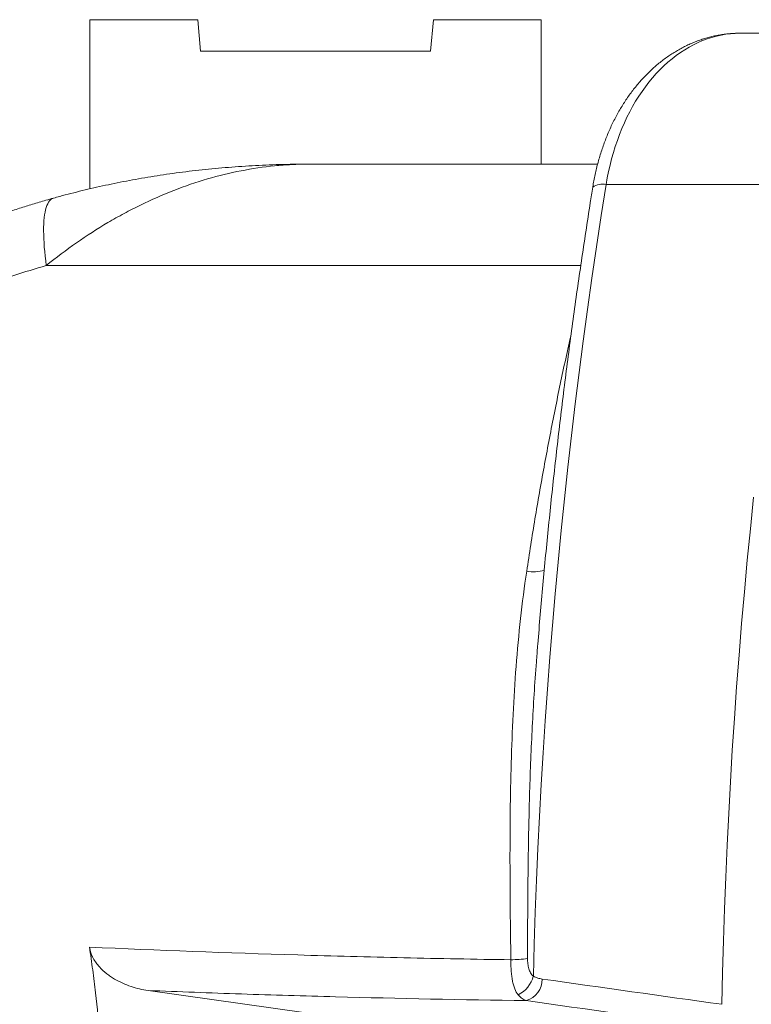
# Model space of a CAD drawing. Units: millimetres. Extents: x 5 to 836, y 5 to 589.
# Drawn here: x 212 to 277, y 160 to 247 of the extents above; entities that cross this region are included whole.
import ezdxf

# ---------------------------------------------------------------- set-up
doc = ezdxf.new("R2010")
doc.units = ezdxf.units.MM

msp = doc.modelspace()

# ---------------------------------------------------------------- linework, layer by layer
at = {"color": 7, "linetype": 'Continuous', "lineweight": 15}
for p, q in [((218.592, 246.935), (218.592, 231.948)), ((228.147, 246.935), (218.592, 246.935)), ((228.392, 244.135), (228.147, 246.935)), ((248.792, 244.135), (249.037, 246.935)), ((258.592, 246.935), (249.037, 246.935)), ((258.592, 234.135), (258.592, 246.935)), ((276.214, 245.735), (292.966, 245.735)), ((248.792, 244.135), (228.392, 244.135)), ((263.593, 234.135), (237.957, 234.135)), ((258.183, 190.224), (258.182, 190.209)), ((223.756, 160.909), (251.406, 157.023))]:
    msp.add_line(p, q, dxfattribs=at)
at = {"color": 8, "linetype": 'Continuous', "lineweight": 0}
for p, q in [((264.353, 232.336), (281.104, 232.336)), ((262.098, 225.144), (214.729, 225.144))]:
    msp.add_line(p, q, dxfattribs=at)
at = {"color": 8, "linetype": 'Continuous', "lineweight": 0, "flags": 128}
for points in [[(276.214, 245.735), (275.794, 245.724), (275.374, 245.694), (274.955, 245.642), (274.538, 245.571), (274.123, 245.479), (273.71, 245.366), (273.3, 245.234), (272.894, 245.081), (272.492, 244.909), (272.094, 244.718), (271.701, 244.506), (271.313, 244.276), (270.931, 244.027), (270.556, 243.76), (270.187, 243.474), (269.826, 243.171), (269.472, 242.85), (269.126, 242.512), (268.789, 242.157), (268.461, 241.786), (268.141, 241.399), (267.832, 240.997), (267.532, 240.58), (267.243, 240.149), (266.965, 239.703), (266.697, 239.245), (266.441, 238.773), (266.197, 238.29), (265.965, 237.794), (265.745, 237.288), (265.537, 236.771), (265.342, 236.244), (265.16, 235.708), (264.991, 235.164), (264.836, 234.611), (264.694, 234.052), (264.567, 233.485), (264.453, 232.913), (264.353, 232.336)], [(264.353, 232.336), (263.917, 229.57), (263.496, 226.799), (263.09, 224.024), (262.698, 221.245), (262.321, 218.461), (261.959, 215.674), (261.612, 212.883), (261.279, 210.088), (260.961, 207.29), (260.658, 204.489), (260.37, 201.685), (260.096, 198.877), (259.838, 196.067), (259.594, 193.254), (259.365, 190.439), (259.151, 187.621), (258.952, 184.801), (258.768, 181.979), (258.599, 179.155), (258.444, 176.33), (258.305, 173.503), (258.18, 170.674), (258.071, 167.845), (257.976, 165.014), (257.897, 162.182)], [(215.368, 231.126), (215.296, 231.101), (215.196, 231.046), (215.101, 230.971), (215.013, 230.875), (214.931, 230.758), (214.856, 230.622), (214.788, 230.465), (214.726, 230.289), (214.672, 230.093), (214.625, 229.878), (214.584, 229.644), (214.551, 229.392), (214.526, 229.123), (214.507, 228.836), (214.496, 228.532), (214.493, 228.213), (214.497, 227.877), (214.508, 227.526), (214.527, 227.161), (214.553, 226.783), (214.586, 226.391), (214.627, 225.987), (214.674, 225.571), (214.729, 225.144)], [(274.591, 159.686), (274.657, 162.506), (274.738, 165.324), (274.833, 168.142), (274.944, 170.959), (275.069, 173.774), (275.21, 176.588), (275.365, 179.401), (275.534, 182.211), (275.719, 185.02), (275.918, 187.827), (276.132, 190.632), (276.361, 193.434), (276.605, 196.234), (276.863, 199.031), (277.136, 201.826), (277.423, 204.617)]]:
    msp.add_lwpolyline(points, dxfattribs=at)
at = {"color": 8, "linetype": 'Continuous', "lineweight": 0}
for centre, radius, start, end in [((264.045, 230.842), 1.525, 78.37638, 125.43445), ((257.89, 201.48), 3.47, 260.3078, 286.49561), ((255.779, 175.903), 12.269, 270.57512, 277.52347), ((255.329, 162.88), 2.66, 297.52588, 344.78713), ((256.694, 161.92), 1.991, 286.87645, 0.12089)]:
    msp.add_arc(centre, radius, start, end, dxfattribs=at)
for centre, major_axis, ratio, start_param, end_param in [((891.809, 148.535), (2765.142, -372.22), 0.026192, 4.484901, 4.490806), ((891.809, 146.554), (2765.417, -374.15), 0.026389, 4.484444, 4.4904)]:
    msp.add_ellipse(centre, major_axis=major_axis, ratio=ratio, start_param=start_param, end_param=end_param, dxfattribs=at)
at = {"color": 7, "linetype": 'Continuous', "lineweight": 15}
for points, knots in [([(276.214, 245.735), (276.116, 245.734), (275.87, 245.732), (275.477, 245.712), (275.037, 245.672), (274.598, 245.614), (274.16, 245.538), (273.726, 245.443), (273.294, 245.33), (272.865, 245.199), (272.44, 245.051), (272.019, 244.884), (271.602, 244.7), (271.19, 244.498), (270.783, 244.279), (270.383, 244.042), (269.988, 243.788), (269.6, 243.517), (269.219, 243.229), (268.845, 242.925), (268.479, 242.605), (268.122, 242.268), (267.773, 241.917), (267.434, 241.549), (267.105, 241.168), (266.785, 240.772), (266.477, 240.362), (266.179, 239.938), (265.892, 239.502), (265.617, 239.054), (265.354, 238.595), (265.103, 238.124), (264.865, 237.643), (264.639, 237.152), (264.427, 236.651), (264.227, 236.142), (264.041, 235.625), (263.868, 235.101), (263.709, 234.57), (263.563, 234.032), (263.431, 233.489), (263.314, 232.941), (263.225, 232.472), (263.178, 232.186), (263.161, 232.085)], [0, 0, 0, 0, 0.015328, 0.038309, 0.061289, 0.084282, 0.107298, 0.130352, 0.153454, 0.176616, 0.199849, 0.223162, 0.246564, 0.270063, 0.293666, 0.317377, 0.3412, 0.365137, 0.389189, 0.413354, 0.43763, 0.462014, 0.486499, 0.511079, 0.535748, 0.560496, 0.585317, 0.6102, 0.635138, 0.660122, 0.685144, 0.710197, 0.735273, 0.760367, 0.785473, 0.810587, 0.835704, 0.86082, 0.885933, 0.911043, 0.936146, 0.961243, 0.986335, 1, 1, 1, 1]), ([(237.957, 234.135), (237.726, 234.134), (237.083, 234.133), (236.03, 234.116), (234.802, 234.081), (233.583, 234.03), (232.375, 233.962), (231.179, 233.878), (229.996, 233.779), (228.825, 233.664), (227.668, 233.536), (226.525, 233.393), (225.396, 233.237), (224.281, 233.067), (223.181, 232.884), (222.095, 232.688), (221.024, 232.481), (219.97, 232.261), (218.934, 232.031), (217.915, 231.791), (216.913, 231.541), (216.065, 231.319), (215.554, 231.176), (215.369, 231.124)], [0, 0, 0, 0, 0.030215, 0.08406, 0.137605, 0.190747, 0.243456, 0.295706, 0.347478, 0.398759, 0.449541, 0.49982, 0.549596, 0.598872, 0.647657, 0.695958, 0.743788, 0.791163, 0.837712, 0.883786, 0.929364, 0.974435, 1, 1, 1, 1]), ([(263.161, 232.085), (263.089, 231.631), (262.88, 230.317), (262.543, 228.139), (262.155, 225.55), (261.78, 222.957), (261.418, 220.361), (261.069, 217.761), (260.733, 215.157), (260.41, 212.551), (260.099, 209.942), (259.802, 207.329), (259.517, 204.714), (259.246, 202.096), (258.987, 199.475), (258.741, 196.852), (258.509, 194.226), (258.323, 192.017), (258.219, 190.682), (258.183, 190.224)], [0, 0, 0, 0, 0.032856, 0.095164, 0.157471, 0.219779, 0.282086, 0.344392, 0.406699, 0.469006, 0.531312, 0.593618, 0.655924, 0.718229, 0.780535, 0.84284, 0.905146, 0.967451, 1, 1, 1, 1]), ([(215.369, 231.124), (215.146, 231.062), (214.527, 230.89), (213.519, 230.59), (212.345, 230.224), (211.177, 229.841), (210.014, 229.44), (208.856, 229.021), (207.705, 228.585), (206.559, 228.132), (205.421, 227.662), (204.288, 227.175), (203.163, 226.671), (202.044, 226.15), (200.933, 225.612), (199.829, 225.057), (198.733, 224.486), (197.645, 223.898), (196.565, 223.294), (195.492, 222.674), (194.428, 222.037), (193.374, 221.384), (192.329, 220.716), (191.293, 220.032), (190.267, 219.332), (189.25, 218.617), (188.244, 217.887), (187.25, 217.142), (186.267, 216.383), (185.293, 215.608), (184.329, 214.818), (183.377, 214.014), (182.44, 213.199), (181.516, 212.371), (180.603, 211.529), (179.7, 210.671), (178.809, 209.8), (177.931, 208.916), (177.067, 208.019), (176.216, 207.11), (175.379, 206.189), (174.554, 205.255), (173.743, 204.309), (172.946, 203.35), (172.162, 202.379), (171.391, 201.395), (170.633, 200.398), (169.888, 199.389), (169.159, 198.37), (168.446, 197.342), (167.747, 196.302), (167.062, 195.251), (166.393, 194.189), (165.739, 193.119), (165.103, 192.043), (164.484, 190.959), (163.88, 189.865), (163.291, 188.761), (162.718, 187.648), (162.161, 186.527), (161.62, 185.397), (161.095, 184.259), (160.587, 183.112), (160.095, 181.957), (159.619, 180.795), (159.16, 179.627), (158.719, 178.452), (158.294, 177.27), (157.888, 176.081), (157.596, 175.199), (157.445, 174.712), (157.419, 174.626)], [0, 0, 0, 0, 0.008307, 0.023049, 0.03775, 0.05244, 0.067152, 0.081863, 0.096572, 0.111282, 0.125993, 0.140704, 0.155418, 0.170135, 0.184855, 0.199579, 0.214307, 0.229041, 0.243781, 0.258534, 0.273296, 0.288051, 0.302805, 0.317561, 0.332321, 0.347092, 0.361903, 0.376597, 0.39135, 0.406137, 0.420937, 0.435723, 0.450471, 0.465132, 0.479846, 0.494633, 0.5094, 0.524152, 0.538894, 0.553629, 0.568361, 0.583095, 0.597832, 0.612578, 0.627336, 0.64211, 0.656905, 0.671731, 0.686552, 0.701295, 0.716086, 0.730904, 0.745728, 0.760531, 0.775293, 0.789959, 0.804721, 0.81948, 0.834235, 0.84899, 0.863748, 0.878514, 0.893293, 0.908087, 0.922873, 0.937654, 0.952435, 0.967217, 0.982006, 0.996818, 1, 1, 1, 1]), ([(218.551, 164.754), (218.654, 164.082), (218.75, 163.409), (218.93, 162.06), (219.014, 161.383), (219.245, 159.354), (219.373, 158.002), (219.68, 153.944), (219.882, 148.535), (219.68, 143.125), (219.373, 139.068), (219.245, 137.715), (219.014, 135.687), (218.93, 135.01), (218.75, 133.66), (218.654, 132.987), (218.551, 132.316)], [0, 0, 0, 0, 0.0625, 0.0625, 0.125, 0.125, 0.25, 0.25, 0.5, 0.75, 0.75, 0.875, 0.875, 0.9375, 0.9375, 1, 1, 1, 1]), ([(223.756, 160.909), (223.243, 160.981), (222.738, 161.099), (221.994, 161.348), (221.749, 161.443), (221.263, 161.662), (221.023, 161.785), (220.667, 161.995), (220.55, 162.069), (220.316, 162.227), (220.201, 162.312), (219.861, 162.579), (219.643, 162.777), (219.235, 163.231), (219.048, 163.481), (218.851, 163.843), (218.814, 163.917), (218.744, 164.073), (218.711, 164.154), (218.624, 164.4), (218.579, 164.572), (218.551, 164.754)], [0, 0, 0, 0, 0.25, 0.25, 0.375, 0.375, 0.5, 0.5, 0.5625, 0.5625, 0.625, 0.625, 0.75, 0.75, 0.875, 0.875, 0.90625, 0.90625, 0.9375, 0.9375, 1, 1, 1, 1])]:
    msp.add_open_spline(points, degree=3, knots=knots, dxfattribs=at)
at = {"color": 8, "linetype": 'Continuous', "lineweight": 0}
for points, knots in [([(214.729, 225.144), (215.604, 225.857), (216.497, 226.53), (218.317, 227.8), (219.245, 228.397), (220.664, 229.235), (221.142, 229.505), (222.107, 230.025), (222.593, 230.274), (224.055, 230.987), (225.039, 231.419), (227.029, 232.192), (228.022, 232.53), (230.007, 233.109), (230.998, 233.351), (232.981, 233.739), (233.974, 233.887), (235.465, 234.035), (235.962, 234.072), (236.71, 234.11), (236.959, 234.119), (237.333, 234.128), (237.458, 234.131), (237.708, 234.134), (237.833, 234.135), (237.957, 234.135)], [0, 0, 0, 0, 0.125, 0.125, 0.25, 0.25, 0.3125, 0.3125, 0.375, 0.375, 0.5, 0.5, 0.625, 0.625, 0.75, 0.75, 0.875, 0.875, 0.9375, 0.9375, 0.96875, 0.96875, 0.984375, 0.984375, 1, 1, 1, 1]), ([(214.729, 225.144), (213.764, 224.873), (212.805, 224.583), (210.897, 223.963), (209.948, 223.634), (207.132, 222.593), (205.29, 221.827), (199.872, 219.323), (196.402, 217.377), (191.41, 214.044), (189.782, 212.864), (187.793, 211.3), (187.398, 210.983), (186.615, 210.342), (186.227, 210.018), (185.074, 209.036), (184.32, 208.369), (180.619, 204.963), (177.883, 202.028), (174.114, 197.312), (172.914, 195.688), (171.199, 193.172), (170.642, 192.319), (169.557, 190.589), (169.033, 189.716), (166.502, 185.314), (164.761, 181.668), (162.564, 176.02), (161.901, 174.107), (161.013, 171.191), (160.735, 170.212), (160.344, 168.731), (160.218, 168.235), (159.976, 167.24), (159.859, 166.74), (158.854, 162.242), (158.268, 158.207), (157.986, 154.135)], [0, 0, 0, 0, 0.03125, 0.03125, 0.0625, 0.0625, 0.125, 0.125, 0.25, 0.25, 0.3125, 0.3125, 0.328125, 0.328125, 0.34375, 0.34375, 0.375, 0.375, 0.5, 0.5, 0.5625, 0.5625, 0.59375, 0.59375, 0.625, 0.625, 0.75, 0.75, 0.8125, 0.8125, 0.84375, 0.84375, 0.859375, 0.859375, 0.875, 0.875, 1, 1, 1, 1]), ([(257.306, 198.06), (257.425, 198.837), (257.663, 200.39), (258.04, 202.703), (258.433, 205.005), (258.842, 207.294), (259.267, 209.57), (259.709, 211.836), (260.166, 214.092), (260.642, 216.335), (261.001, 217.983), (261.206, 218.878), (261.243, 219.037)], [0, 0, 0, 0, 0.108076, 0.216158, 0.324234, 0.432554, 0.54088, 0.649199, 0.758258, 0.867323, 0.976382, 1, 1, 1, 1]), ([(255.902, 163.634), (255.864, 166.561), (255.831, 169.477), (255.827, 173.837), (255.833, 175.289), (255.866, 178.183), (255.893, 179.625), (256.016, 183.937), (256.151, 186.791), (256.478, 191.041), (256.607, 192.453), (256.916, 195.265), (257.095, 196.665), (257.306, 198.06)], [0, 0, 0, 0, 0.25, 0.25, 0.375, 0.375, 0.5, 0.5, 0.75, 0.75, 0.875, 0.875, 1, 1, 1, 1]), ([(258.182, 190.209), (258.177, 190.149), (258.09, 189.138), (257.962, 187.164), (257.795, 184.288), (257.667, 181.398), (257.566, 178.501), (257.492, 175.581), (257.44, 172.64), (257.408, 169.678), (257.39, 166.711), (257.387, 164.73), (257.385, 163.739)], [0, 0, 0, 0, 0.00699, 0.116058, 0.22555, 0.335075, 0.444692, 0.554336, 0.665691, 0.777072, 0.888524, 1, 1, 1, 1]), ([(218.551, 164.754), (224.615, 164.476), (230.769, 164.243), (238.571, 164.009), (240.136, 163.965), (243.271, 163.883), (244.842, 163.845), (249.565, 163.74), (252.727, 163.681), (255.902, 163.634)], [0, 0, 0, 0, 0.5, 0.5, 0.625, 0.625, 0.75, 0.75, 1, 1, 1, 1]), ([(256.559, 160.521), (256.435, 160.671), (256.333, 160.851), (256.205, 161.171), (256.167, 161.286), (256.099, 161.53), (256.069, 161.658), (256.018, 161.927), (255.996, 162.069), (255.959, 162.363), (255.944, 162.513), (255.922, 162.822), (255.913, 162.98), (255.903, 163.303), (255.901, 163.468), (255.902, 163.634)], [0, 0, 0, 0, 0.25, 0.25, 0.375, 0.375, 0.5, 0.5, 0.625, 0.625, 0.75, 0.75, 0.875, 0.875, 1, 1, 1, 1]), ([(257.385, 163.739), (257.385, 163.582), (257.394, 163.427), (257.421, 163.202), (257.432, 163.128), (257.461, 162.983), (257.478, 162.911), (257.517, 162.775), (257.54, 162.709), (257.593, 162.583), (257.623, 162.523), (257.723, 162.355), (257.802, 162.26), (257.897, 162.182)], [0, 0, 0, 0, 0.25, 0.25, 0.375, 0.375, 0.5, 0.5, 0.625, 0.625, 0.75, 0.75, 1, 1, 1, 1]), ([(257.897, 162.182), (258.023, 162.114), (258.153, 162.059), (258.416, 161.974), (258.55, 161.944), (258.685, 161.924)], [0, 0, 0, 0, 0.5, 0.5, 1, 1, 1, 1]), ([(257.272, 160.014), (251.601, 160.091), (245.969, 160.204), (237.577, 160.428), (234.789, 160.511), (229.248, 160.697), (226.494, 160.798), (223.756, 160.909)], [0, 0, 0, 0, 0.5, 0.5, 0.75, 0.75, 1, 1, 1, 1]), ([(257.272, 160.014), (257.145, 160.052), (257.023, 160.112), (256.785, 160.281), (256.67, 160.388), (256.559, 160.521)], [0, 0, 0, 0, 0.5, 0.5, 1, 1, 1, 1])]:
    msp.add_open_spline(points, degree=3, knots=knots, dxfattribs=at)

doc.saveas('drawing.dxf')
